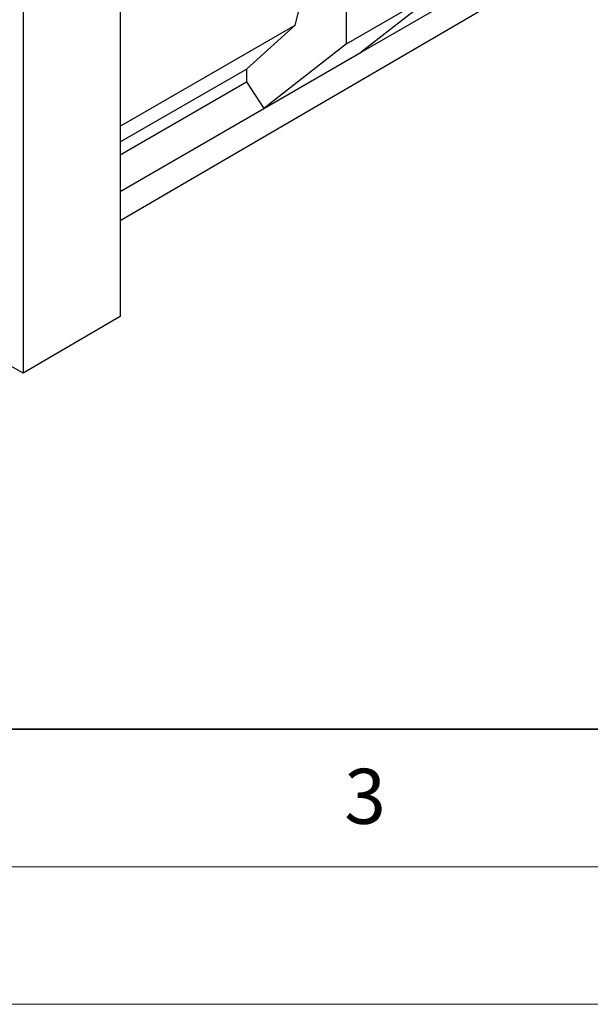
# Model space of a CAD drawing. Units: millimetres. Extents: x 0 to 420, y 0 to 297.
# Drawn here: x 127 to 148, y 0 to 36 of the extents above; entities that cross this region are included whole.
import ezdxf

# ---------------------------------------------------------------- set-up
doc = ezdxf.new("R2010")
doc.units = ezdxf.units.MM
doc.styles.add('SLDTEXTSTYLE0', font='TXT', dxfattribs={"width": 0.605})

msp = doc.modelspace()

# ---------------------------------------------------------------- linework, layer by layer
at = {"color": 7, "linetype": 'Continuous', "lineweight": 25}
for p, q in [((139.3711, 34.9287), (139.3711, 45.3804)), ((137.4973, 35.6022), (139.1236, 42.0122)), ((127.6006, 40.6268), (127.6006, 22.9489)), ((131.1362, 40.6265), (131.1362, 25.0103)), ((139.9014, 34.6219), (148.1491, 39.3832)), ((131.1362, 28.4974), (148.1491, 38.417)), ((139.3711, 34.9287), (142.9067, 36.9697)), ((142.9067, 36.9697), (139.9014, 34.6219)), ((131.1362, 31.93), (137.4973, 35.6022)), ((135.7295, 34.0097), (137.4973, 35.6022)), ((139.3711, 34.9287), (136.3659, 32.5809)), ((136.3659, 32.5809), (139.9014, 34.6219)), ((131.1362, 31.3581), (135.7295, 34.0097)), ((135.7295, 34.0097), (135.7295, 33.5468)), ((131.1362, 30.8951), (135.7295, 33.5468)), ((135.7295, 33.5468), (136.3659, 32.5809)), ((131.1362, 29.5618), (136.3659, 32.5809)), ((131.1362, 25.0103), (127.6006, 22.9489)), ((127.6006, 22.9489), (124.5954, 24.6838))]:
    msp.add_line(p, q, dxfattribs=at)
at = {"color": 7, "linetype": 'Continuous', "lineweight": 35}
msp.add_line((20, 10), (415, 10), dxfattribs=at)
at = {"color": 7, "linetype": 'Continuous', "lineweight": 18}
for p, q in [((15, 5), (415, 5)), ((0, 0), (420, 0))]:
    msp.add_line(p, q, dxfattribs=at)

# ---------------------------------------------------------------- texts
at = {"color": 7, "linetype": 'Continuous', "lineweight": 18, "insert": (140.0453, 8.5647), "char_height": 2, "attachment_point": 2, "style": 'SLDTEXTSTYLE0'}
msp.add_mtext('3', dxfattribs=at)

doc.saveas('drawing.dxf')
